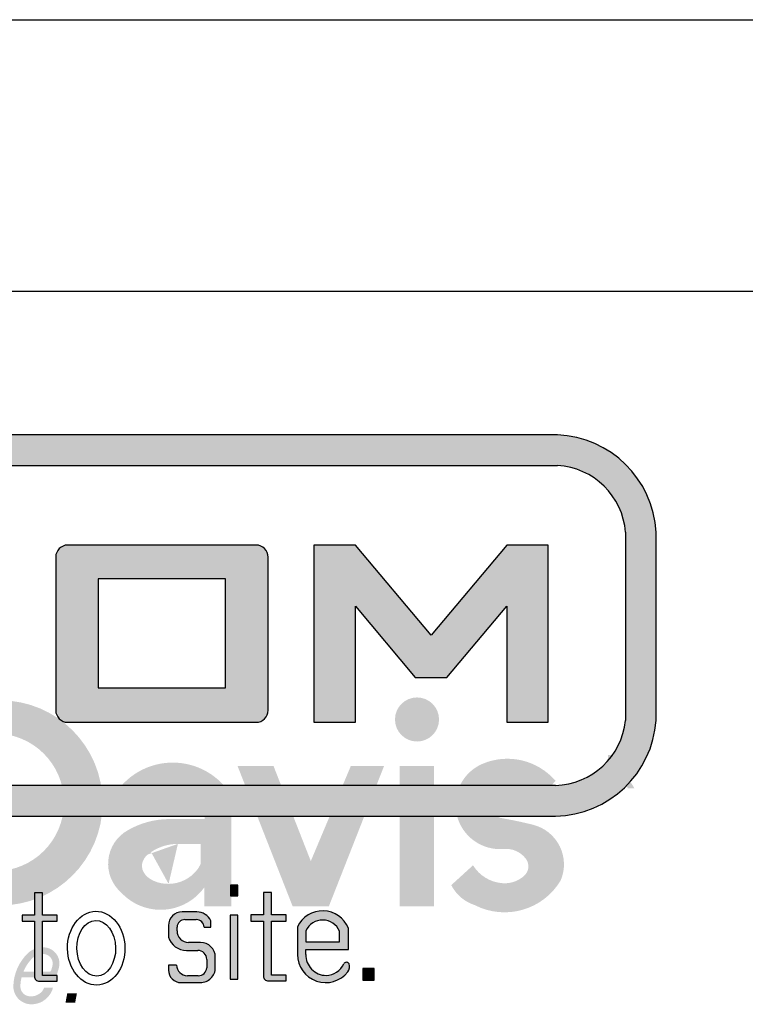
# Model space of a CAD drawing. Units: inches. Extents: x 0.1 to 10.8, y 0.2 to 8.4.
# Drawn here: x 7.7 to 8.1, y 1 to 1.5 of the extents above; entities that cross this region are included whole.
import ezdxf

# ---------------------------------------------------------------- set-up
doc = ezdxf.new("R2010")
doc.units = ezdxf.units.IN
doc.header["$MEASUREMENT"] = 0
doc.layers.add('FORMAT', color=7, linetype='Continuous')
doc.layers.add('NYSTROM', color=7, linetype='Continuous')

msp = doc.modelspace()

# ---------------------------------------------------------------- hatches: boundary and pattern name
h = msp.add_hatch(color=7)
edge = h.paths.add_edge_path(flags=0)
edge.add_arc((7.937007782756211, 1.155603755819925), 0.01134980270557297, 0, 360)
h = msp.add_hatch(color=7)
edge = h.paths.add_edge_path(flags=0)
edge.add_arc((7.72229418511073, 1.112656105245228), 0.0528116890438791, 270.0000000000008, 450.0000000000008)
edge.add_line((7.72229418511073, 1.165467794289107), (7.681315503158673, 1.165467794289107))
edge.add_line((7.681315503158673, 1.165467794289107), (7.681315503158673, 1.059844416201349))
edge.add_line((7.681315503158673, 1.059844416201349), (7.72229418511073, 1.059844416201349))
edge = h.paths.add_edge_path(flags=0)
edge.add_arc((7.719807854549324, 1.112940470329894), 0.03541910823882815, -90.0000000000008, 89.9999999999992, ccw=False)
edge.add_line((7.719807854549324, 1.077521362091066), (7.698093621291287, 1.077521362091066))
edge.add_line((7.698093621291287, 1.077521362091066), (7.698093621291287, 1.148359578568723))
edge.add_line((7.698093621291287, 1.148359578568723), (7.719807854549324, 1.148359578568723))
h = msp.add_hatch(color=7)
edge = h.paths.add_edge_path(flags=0)
edge.add_arc((8.0436905973184, 1.132574464805896), 0.004747234210967195, 276.5529812278209, 450.0000000000008)
edge.add_line((8.0436905973184, 1.137321699016863), (8.035325423110704, 1.137321699016863))
edge.add_line((8.035325423110704, 1.137321699016863), (8.035325423110704, 1.120132233178252))
edge.add_line((8.035325423110704, 1.120132233178252), (8.039237128477826, 1.120132233178252))
edge.add_line((8.039237128477826, 1.120132233178252), (8.039237128477826, 1.127649156846315))
edge.add_line((8.039237128477826, 1.127649156846315), (8.041000150615119, 1.127649156846315))
edge.add_line((8.041000150615119, 1.127649156846315), (8.045572989283722, 1.120211407204607))
edge.add_line((8.045572989283722, 1.120211407204607), (8.048933750232939, 1.120211407204607))
edge.add_line((8.048933750232939, 1.120211407204607), (8.044232360791852, 1.127858245452154))
edge = h.paths.add_edge_path(flags=0)
edge.add_arc((8.042544167478168, 1.131867349279611), 0.001931059814662448, -75.94026594999912, 75.9402659499894, ccw=False)
edge.add_line((8.043013286310746, 1.129994138258736), (8.039182034036033, 1.129994138258736))
edge.add_line((8.039182034036033, 1.129994138258736), (8.039182034036033, 1.133740560300485))
edge.add_line((8.039182034036033, 1.133740560300485), (8.043013286310746, 1.133740560300485))
h = msp.add_hatch(color=7)
edge = h.paths.add_edge_path(flags=0)
edge.add_arc((7.797710851723475, 1.081314350754063), 0.01975650295974718, 119.7725789121017, 229.1239938054937)
edge.add_arc((7.804985517339726, 1.085272908114017), 0.02766387391847036, 223.085804120051, 324.4840029041927)
edge.add_line((7.827502620278288, 1.069202127316831), (7.827502620278288, 1.059461809696143))
edge.add_line((7.827502620278288, 1.059461809696143), (7.841358565062643, 1.059461809696143))
edge.add_line((7.841358565062643, 1.059461809696143), (7.841358565062643, 1.116512376392094))
edge.add_arc((7.811225440494637, 1.098092220761034), 0.03531723842125107, 31.43713548234167, 141.4564588228658)
edge.add_line((7.783602597199136, 1.120098716574219), (7.792519789387089, 1.113239337968102))
edge.add_arc((7.808766158506385, 1.097040295290207), 0.02294239510689067, 34.648657872133185, 135.0835743261771, ccw=False)
edge.add_line((7.827639807850409, 1.110084023809289), (7.827639807850409, 1.10432214578015))
edge.add_line((7.827639807850409, 1.10432214578015), (7.809521520334114, 1.10432214578015))
edge.add_arc((7.809521520334114, 1.061500328911276), 0.04282181686887428, 90, 120.3250162606862)
edge = h.paths.add_edge_path(flags=0)
edge.add_ellipse((7.809027674952682, 1.080290132144432), major_axis=(-0.01365977502611335, -9.701431373070331e-05), ratio=0.6838746540249737, start_angle=-38.5019457644305, end_angle=89.99999999999028, ccw=False)
edge.add_arc((7.813879994336144, 1.066798329037868), 0.02475267053065699, 89.9999999999992, 129.0185422651344, ccw=False)
edge.add_line((7.813879994336144, 1.091550999568525), (7.825652096585221, 1.091550999568525))
edge.add_line((7.825652096585221, 1.091550999568525), (7.82565209658527, 1.081435618804267))
edge.add_arc((7.813068345584112, 1.086527635873237), 0.01357495587799798, 322.0251321144558, 337.96927366584777, ccw=False)
edge.add_arc((7.808960602414418, 1.089734055910543), 0.01878597146075247, 270.4069186543828, 322.0251321144536, ccw=False)
for points in [[(7.863095987127154, 1.131708758116795), (7.844575629790323, 1.131708758116795), (7.872937072445763, 1.059461809696143), (7.891639898511291, 1.059461809696143), (7.920066267711785, 1.131708758116795), (7.902955436211096, 1.131708758116795), (7.88231141066042, 1.082684761531311)], [(7.928086359626375, 1.059461809696143), (7.945805926489574, 1.059461809696143), (7.945805926489574, 1.131708758116795), (7.928086359626375, 1.131708758116795)], [(7.761892384100696, 1.014647767986942), (7.756909186007923, 1.014647767986942), (7.755992283499422, 1.009749650693358), (7.760975481592195, 1.009749650693358)]]:
    msp.add_hatch(color=7).paths.add_polyline_path(points, flags=0)
h = msp.add_hatch(color=7)
edge = h.paths.add_edge_path(flags=0)
edge.add_arc((7.991659833783612, 1.080982969055986), 0.02102393100515807, 337.0007736448688, 435.8446357881807)
edge.add_arc((7.944902011974014, 0.8955906549590503), 0.2122217448697395, 75.8446357876623, 80.23839337748198)
edge.add_arc((7.982119755470613, 1.111922588582594), 0.0072883139801459, 200.283658062814, 260.2383933768929, ccw=False)
edge.add_arc((7.982286994819614, 1.111984398074868), 0.007466609838731445, 86.37351041869942, 200.2836580627828, ccw=False)
edge.add_arc((7.981304774433835, 1.096486790878825), 0.02299531183500345, 44.17729623603998, 86.37351041872091, ccw=False)
edge.add_line((7.997796708700597, 1.112511786059164), (8.00835378351301, 1.123970508689199))
edge.add_arc((7.983532105015207, 1.102692302766864), 0.03269369619240951, 40.60459652058832, 112.6658873065045)
edge.add_arc((7.979755943852386, 1.111734624775263), 0.02289456457622928, 112.6658873065016, 275.0469062835854)
edge.add_arc((7.982886000230196, 1.076292129904159), 0.01268587521330191, 36.335190044089984, 95.04690628370389, ccw=False)
edge.add_arc((7.987874781501294, 1.079961473557339), 0.006492974324704674, -47.5607147932721, 36.33519004488369, ccw=False)
edge.add_arc((7.982147283006492, 1.086225254260546), 0.01498056454253451, 266.20988698294445, 312.4392852067248, ccw=False)
edge.add_arc((7.982444672763399, 1.090714386161167), 0.01947953619044262, 211.5675222244236, 266.2098869829444, ccw=False)
edge.add_line((7.965847644011901, 1.080516790031848), (7.954634082086073, 1.070294619610243))
edge.add_arc((7.973104138645565, 1.079754068093563), 0.02075148560752794, 207.1192775107522, 252.3907687944284)
edge.add_arc((7.982102512832854, 1.08991598689288), 0.0336129010967542, 242.9689124627106, 329.3264967699256)
h = msp.add_hatch(color=7)
edge = h.paths.add_edge_path(flags=0)
edge.add_arc((7.740012220288818, 1.019637410026972), 0.009754502557567067, 332.6578958989634, 347.2666174861965)
edge.add_line((7.749526823422995, 1.017487375761036), (7.745005342733479, 1.017487375761036))
edge.add_arc((7.739623848016313, 1.019362266541755), 0.005698745548846943, 318.6968473231975, 340.7918719808029, ccw=False)
edge.add_arc((7.738178524375287, 1.020632155301028), 0.00762269406381292, 263.9833444288193, 318.6968473225814, ccw=False)
edge.add_arc((7.737919244081416, 1.018172147286913), 0.005149059955794155, 178.4499331343844, 263.9833444287281, ccw=False)
edge.add_arc((7.753906852275652, 1.017739516651453), 0.02114252065192883, 165.9619375257296, 178.4499331341407, ccw=False)
edge.add_line((7.733395757237411, 1.022867982294259), (7.751088187946891, 1.022867982294222))
edge.add_arc((7.685209085648528, 1.045926281042525), 0.06979786000160824, 340.709478874371, 344.9356504266899)
edge.add_arc((7.744575825275889, 1.029947526981482), 0.008318348330433224, 344.9356504266883, 441.9242654415058)
edge.add_arc((7.744203363786027, 1.027322507003709), 0.01096966073095109, 81.92426544147739, 134.3308329734011)
edge.add_arc((7.753733505954747, 1.017567115609181), 0.02460752240412546, 134.3308329727311, 177.6821146642243)
edge.add_arc((7.738368657671944, 1.018189035722325), 0.00923009260001023, 177.6821146646709, 230.795863224379)
edge.add_arc((7.738416862785064, 1.018248132318369), 0.009306356225644633, 230.7958632238177, 268.7347421514944)
edge.add_arc((7.738465214282112, 1.020437319588361), 0.01149607738834217, 268.7347421513944, 332.6578958996387)
edge = h.paths.add_edge_path(flags=0)
edge.add_arc((7.747438959360995, 1.026686434595586), 0.001196627223354976, 306.55888344491814, 342.819766478416, ccw=False)
edge.add_line((7.748151728696344, 1.025725249604932), (7.734330483271175, 1.025725249604932))
edge.add_arc((7.753906852275652, 1.017739516651453), 0.02114252005328319, 135.3579799437615, 157.8081175459764, ccw=False)
edge.add_arc((7.744203364077713, 1.027322502765361), 0.007504657095075194, 81.92425566338068, 135.3579799429948, ccw=False)
edge.add_arc((7.744575825765241, 1.029947520915418), 0.00485334647638631, -15.064349573316917, 81.9242556633589, ccw=False)
edge.add_arc((7.685209083585615, 1.04592627566341), 0.06633286079065841, 342.81976647843555, 344.9356504266899, ccw=False)
at = {"layer": 'NYSTROM'}
h = msp.add_hatch(color=7, dxfattribs=at)
edge = h.paths.add_edge_path(flags=0)
edge.add_line((7.114518580987992, 1.286432773749604), (7.28042398506652, 1.286432773749604))
edge.add_line((7.28042398506652, 1.286432773749604), (7.280423985066489, 1.302173773749569))
edge.add_line((7.280423985066489, 1.302173773749569), (7.114518580988299, 1.302173773749569))
edge.add_arc((7.118274493583051, 1.249218290190122), 0.05308851211358448, 94.05695805896788, 178.7408124887089)
edge.add_line((7.065198801487282, 1.250384920803973), (7.065198801487282, 1.153525752557801))
edge.add_arc((7.118034553578889, 1.15870005631276), 0.05308851211358692, 185.5932471029506, 275.5092321426512)
edge.add_line((7.123131376744813, 1.105856773749602), (8.008341162666573, 1.105856773749601))
edge.add_arc((8.007194383501693, 1.158932898476088), 0.05308851211358839, 271.2377577465647, 355.926819186743)
edge.add_line((8.060148801487596, 1.155161992191262), (8.060148801487596, 1.252021160437344))
edge.add_arc((8.007139035140785, 1.249130695025819), 0.05308851211362723, 3.121078258108397, 87.62941298484328)
edge.add_line((8.00933492173528, 1.302173773749653), (7.344745288582748, 1.302173773749653))
edge.add_line((7.344745288582748, 1.302173773749653), (7.344745288582748, 1.286432773749338))
edge.add_line((7.344745288582748, 1.286432773749338), (8.009334921734412, 1.286432773749338))
edge.add_arc((8.00707341022262, 1.249048570861814), 0.03745254410388527, 4.552325316116821, 86.53818080211312, ccw=False)
edge.add_line((8.044407801486848, 1.252021160437072), (8.044407801486848, 1.155161992190966))
edge.add_arc((8.007155693223684, 1.159031551571933), 0.03745254410388452, 271.81386189545316, 354.069674449144, ccw=False)
edge.add_line((8.008341162665849, 1.121597773749556), (7.123131376744102, 1.121597773749556))
edge.add_arc((7.11803296684463, 1.15870167214786), 0.03745254410390171, 187.9436673777871, 277.8239597695247, ccw=False)
edge.add_line((7.080939801486941, 1.153525752557896), (7.080939801486941, 1.250384920804005))
edge.add_arc((7.11837292890632, 1.249179088536218), 0.03745254410388595, 95.9069299850425, 178.1549706899299, ccw=False)
h = msp.add_hatch(color=7, dxfattribs=at)
edge = h.paths.add_edge_path(flags=0)
edge.add_arc((7.854177602669528, 1.239224169241135), 0.006176390952887206, 359.9999999996919, 450.0000000000008)
edge.add_line((7.854177602669528, 1.245400560194022), (7.757157602669527, 1.245400560194022))
edge.add_arc((7.757157602669558, 1.239224169241133), 0.006176390952889119, 90.00000000028838, 180)
edge.add_line((7.750981211716669, 1.239224169241133), (7.750981211716669, 1.160338365253481))
edge.add_arc((7.757157602669558, 1.160338365253481), 0.006176390952888845, 180, 269.9999999997124)
edge.add_line((7.757157602669527, 1.154161974300593), (7.854177602669528, 1.154161974300593))
edge.add_arc((7.854177602669528, 1.16033836525348), 0.006176390952886933, 270.0000000000008, 359.9999999997227)
edge.add_line((7.860353993622414, 1.16033836525345), (7.860353993622414, 1.239224169241101))
h.paths.add_polyline_path([(7.838461223422797, 1.228022278522044), (7.838461223422797, 1.171816605190513), (7.772851123518822, 1.171816605190513), (7.772851123518822, 1.228022278522044)], flags=0)
for points in [[(7.883940584171349, 1.245400560194021), (7.883940584171349, 1.154161974300594), (7.905290838959441, 1.154161974300594), (7.905290838959441, 1.214005152680657), (7.936097068332432, 1.177278570067267), (7.952425901162259, 1.177278570067267), (7.983232130535247, 1.214005152680657), (7.983232130535247, 1.154161974300594), (8.00458238532334, 1.154161974300594), (8.00458238532334, 1.245400560194021), (7.983232130535247, 1.245400560194021), (7.944261484747346, 1.198940520417732), (7.905290838959441, 1.245400560194021)], [(7.844676567829954, 1.070316132559428), (7.840881078192477, 1.070316132559428), (7.840881078192477, 1.064741507154381), (7.844676567829954, 1.064741507154381)], [(7.844676567829954, 1.021805030630411), (7.844676567829954, 1.054778346856001), (7.840762469141303, 1.054778346856001), (7.840762469141303, 1.021805030630411)], [(7.91498388244208, 1.02731177003241), (7.909060505036951, 1.02731177003241), (7.909060505036951, 1.021388392627282), (7.91498388244208, 1.021388392627282)]]:
    msp.add_hatch(color=7, dxfattribs=at).paths.add_polyline_path(points, flags=0)
h = msp.add_hatch(color=7, dxfattribs=at)
edge = h.paths.add_edge_path(flags=0)
edge.add_arc((7.742512661198228, 1.023339428593284), 0.00249576202728368, 180, 270.0000000006737)
edge.add_line((7.742512661198258, 1.020843666565999), (7.751746251434428, 1.020843666565999))
edge.add_line((7.751746251434428, 1.020843666565999), (7.751746251434428, 1.023833415526065))
edge.add_line((7.751746251434428, 1.023833415526065), (7.744082550051028, 1.023833415526065))
edge.add_line((7.744082550051028, 1.023833415526065), (7.744082550051028, 1.051667486935872))
edge.add_line((7.744082550051028, 1.051667486935872), (7.751744738248109, 1.051667486935872))
edge.add_line((7.751744738248109, 1.051667486935872), (7.751744738248109, 1.054835246910753))
edge.add_line((7.751744738248109, 1.054835246910753), (7.744082550051028, 1.054835246910753))
edge.add_line((7.744082550051028, 1.054835246910753), (7.744082550051028, 1.066328529206376))
edge.add_line((7.744082550051028, 1.066328529206376), (7.740016899170945, 1.066328529206376))
edge.add_line((7.740016899170945, 1.066328529206376), (7.740016899170945, 1.054835246910753))
edge.add_line((7.740016899170945, 1.054835246910753), (7.733602469704204, 1.054835246910753))
edge.add_line((7.733602469704204, 1.054835246910753), (7.733602469704204, 1.051667486935872))
edge.add_line((7.733602469704204, 1.051667486935872), (7.740016899170945, 1.051667486935872))
edge.add_line((7.740016899170945, 1.051667486935872), (7.740016899170945, 1.023339428593284))
h = msp.add_hatch(color=7, dxfattribs=at)
edge = h.paths.add_edge_path(flags=0)
edge.add_arc((7.860422270894015, 1.023459672952398), 0.002495762027284227, 180, 270.0000000000008)
edge.add_line((7.860422270894015, 1.020963910925114), (7.869655861130184, 1.020963910925114))
edge.add_line((7.869655861130184, 1.020963910925114), (7.869655861130184, 1.02395365988518))
edge.add_line((7.869655861130184, 1.02395365988518), (7.861992159746812, 1.02395365988518))
edge.add_line((7.861992159746812, 1.02395365988518), (7.861992159746812, 1.051787731294986))
edge.add_line((7.861992159746812, 1.051787731294986), (7.869654347943897, 1.051787731294986))
edge.add_line((7.869654347943897, 1.051787731294986), (7.869654347943897, 1.054955491269867))
edge.add_line((7.869654347943897, 1.054955491269867), (7.861992159746818, 1.054955491269867))
edge.add_line((7.861992159746818, 1.054955491269867), (7.861992159746818, 1.066448773565491))
edge.add_line((7.861992159746818, 1.066448773565491), (7.85792650886673, 1.066448773565491))
edge.add_line((7.85792650886673, 1.066448773565491), (7.85792650886673, 1.054955491269868))
edge.add_line((7.85792650886673, 1.054955491269868), (7.85151207939999, 1.054955491269868))
edge.add_line((7.85151207939999, 1.054955491269868), (7.85151207939999, 1.051787731294987))
edge.add_line((7.85151207939999, 1.051787731294987), (7.85792650886673, 1.051787731294987))
edge.add_line((7.85792650886673, 1.051787731294987), (7.85792650886673, 1.023459672952398))
h = msp.add_hatch(color=7, dxfattribs=at)
edge = h.paths.add_edge_path(flags=0)
edge.add_arc((7.823622917379716, 1.04862776174857), 0.00790181104326739, 24.12131638630035, 90)
edge.add_line((7.823622917379716, 1.056529572791842), (7.816056642302126, 1.056529572791841))
edge.add_arc((7.816056642302096, 1.049508276673044), 0.007021296118797452, 89.99999999975358, 180)
edge.add_line((7.809035346183299, 1.049508276673044), (7.809035346183299, 1.043553506546972))
edge.add_arc((7.818344455133924, 1.046411849487242), 0.009738050822357583, 197.0689975584031, 270.0000000000008)
edge.add_line((7.818344455133924, 1.036673798664885), (7.824080095032934, 1.036673798664884))
edge.add_arc((7.824080095032934, 1.032052186029726), 0.004621612635158685, -3.723812369571533e-10, 89.9999999999992, ccw=False)
edge.add_line((7.828701707668092, 1.032052186029696), (7.828701707668092, 1.027729538855414))
edge.add_arc((7.824346726531116, 1.027996170353595), 0.004363135691133927, 270.00000000039654, 356.4964683552292, ccw=False)
edge.add_line((7.824346726531146, 1.023633034662461), (7.818791903652349, 1.023633034662462))
edge.add_arc((7.818791903652349, 1.029278309083185), 0.005645274420723618, 181.3531919537792, 270, ccw=False)
edge.add_line((7.813148203607494, 1.029144993334094), (7.809059853968727, 1.029144993334094))
edge.add_line((7.809059853968727, 1.029144993334094), (7.809059853968727, 1.026567555518333))
edge.add_arc((7.815515354707118, 1.026567555518333), 0.006455500738390739, 180, 270.0000000000008)
edge.add_line((7.815515354707118, 1.020112054779942), (7.825445784907947, 1.020112054779942))
edge.add_arc((7.825445784907947, 1.027811835843185), 0.007699781063242636, 270.0000000000008, 360.0000000002289)
edge.add_line((7.83314556597119, 1.027811835843215), (7.83314556597119, 1.03314446580686))
edge.add_arc((7.825493866513194, 1.03314446580686), 0.007651699457995985, 0, 90)
edge.add_line((7.825493866513194, 1.040796165264856), (7.819361342055004, 1.040796165264856))
edge.add_arc((7.819361342055004, 1.046729007356382), 0.005932842091526427, 179.9999999997183, 270, ccw=False)
edge.add_line((7.813428499963477, 1.046729007356412), (7.813428499963477, 1.048684305009748))
edge.add_arc((7.817516849602271, 1.048506550677627), 0.004092212038936146, 89.9999999999992, 177.5104470780086, ccw=False)
edge.add_line((7.817516849602271, 1.052598762716563), (7.82329386539622, 1.052598762716563))
edge.add_arc((7.82329386539622, 1.048506550677627), 0.004092212038936193, 2.489552922017822, 89.9999999999992, ccw=False)
edge.add_line((7.827382215035014, 1.04868430500975), (7.830834759653576, 1.048684305009748))
edge.add_line((7.830834759653576, 1.048684305009748), (7.830834759653531, 1.051856995215054))
h = msp.add_hatch(dxfattribs=at)
h.set_pattern_fill('ACAD_ISO07W100', angle=45.0000000000001, style=0)
h.set_pattern_definition([(45.0000000000001, (0, 0), (-3.535533905932744, 3.535533905932732), [0.5, -3])])
edge = h.paths.add_edge_path(flags=0)
edge.add_arc((7.890395624822388, 1.034485703434465), 0.01069429162710094, 179.2342120456879, 269.2342120463883)
edge.add_arc((7.889685309980936, 1.034518738814183), 0.01074136757714529, 273.0279071162443, 333.6848572427742)
edge.add_arc((7.900666218924182, 1.029088024065264), 0.00150906196247049, 28.625763946028314, 153.6848572432596, ccw=False)
edge.add_arc((7.897999914262982, 1.028284117092499), 0.004273022748573762, -38.28076840421642, 20.93629997404122, ccw=False)
edge.add_arc((7.889960816237745, 1.034628633959791), 0.01451411601729992, 180, 321.7192315957975, ccw=False)
edge.add_line((7.875446700220444, 1.034628633959791), (7.875446700220445, 1.048874255057018))
edge.add_arc((7.888390991692728, 1.04276409494907), 0.01431393510758546, 21.90432022546679, 154.7310441653152, ccw=False)
edge.add_line((7.901671577017434, 1.048104019264765), (7.901671577017435, 1.037210445266424))
edge.add_line((7.901671577017435, 1.037210445266424), (7.879702288379986, 1.037210445266424))
edge.add_line((7.879702288379986, 1.037210445266424), (7.879702288379986, 1.034628633960118))
edge = h.paths.add_edge_path(flags=0)
edge.add_line((7.89711292614505, 1.041168567549003), (7.89711292614505, 1.046656924285143))
edge.add_arc((7.888390991692728, 1.04276409494907), 0.009551243941518506, 24.05246661048983, 154.6811756898499)
edge.add_line((7.879757220243255, 1.046848730965738), (7.879757220243255, 1.041168567549003))
edge.add_line((7.879757220243255, 1.041168567549003), (7.89711292614505, 1.041168567549003))
h = msp.add_hatch(color=7, dxfattribs=at)
edge = h.paths.add_edge_path(flags=0)
edge.add_arc((7.890395624822388, 1.034485703434465), 0.01069429162710094, 179.2342120456879, 269.2342120463883)
edge.add_arc((7.889685309980936, 1.034518738814183), 0.01074136757714529, 273.0279071162443, 333.6848572427742)
edge.add_arc((7.900666218924182, 1.029088024065264), 0.00150906196247049, 28.625763946028314, 153.6848572432596, ccw=False)
edge.add_arc((7.897999914262982, 1.028284117092499), 0.004273022748573762, -38.28076840421642, 20.93629997404122, ccw=False)
edge.add_arc((7.889960816237745, 1.034628633959791), 0.01451411601729992, 180, 321.7192315957975, ccw=False)
edge.add_line((7.875446700220444, 1.034628633959791), (7.875446700220445, 1.048874255057018))
edge.add_arc((7.888390991692728, 1.04276409494907), 0.01431393510758546, 21.90432022546679, 154.7310441653152, ccw=False)
edge.add_line((7.901671577017434, 1.048104019264765), (7.901671577017435, 1.037210445266424))
edge.add_line((7.901671577017435, 1.037210445266424), (7.879702288379986, 1.037210445266424))
edge.add_line((7.879702288379986, 1.037210445266424), (7.879702288379986, 1.034628633960118))
edge = h.paths.add_edge_path(flags=0)
edge.add_line((7.89711292614505, 1.041168567549003), (7.89711292614505, 1.046656924285143))
edge.add_arc((7.888390991692728, 1.04276409494907), 0.009551243941518506, 24.05246661048983, 154.6811756898499)
edge.add_line((7.879757220243255, 1.046848730965738), (7.879757220243255, 1.041168567549003))
edge.add_line((7.879757220243255, 1.041168567549003), (7.89711292614505, 1.041168567549003))

# ---------------------------------------------------------------- linework, layer by layer
at = {"layer": 'FORMAT', "color": 8}
for p, q in [((6.762731202323896, 1.515938251045717), (10.629927, 1.515938251045717)), ((8.355736516530001, 1.375938251045717), (6.762731202323896, 1.375938251045716))]:
    msp.add_line(p, q, dxfattribs=at)
at = {"layer": 'NYSTROM', "color": 7}
for p, q in [((8.00933492173528, 1.302173773749653), (7.344745288582748, 1.302173773749653)), ((7.344745288582748, 1.286432773749337), (8.009334921734412, 1.286432773749337)), ((8.044407801486848, 1.252021160437072), (8.044407801486848, 1.155161992190966)), ((8.060148801487594, 1.155161992191262), (8.060148801487594, 1.252021160437344)), ((7.854177602669527, 1.245400560194022), (7.757157602669527, 1.245400560194022)), ((7.905290838959441, 1.245400560194021), (7.883940584171348, 1.245400560194021)), ((7.883940584171348, 1.245400560194021), (7.883940584171348, 1.154161974300594)), ((7.944261484747346, 1.198940520417732), (7.905290838959441, 1.245400560194021)), ((7.983232130535247, 1.245400560194021), (7.944261484747346, 1.198940520417732)), ((8.004582385323339, 1.245400560194021), (7.983232130535247, 1.245400560194021)), ((8.004582385323339, 1.154161974300594), (8.004582385323339, 1.245400560194021)), ((7.750981211716669, 1.239224169241133), (7.750981211716669, 1.160338365253481)), ((7.860353993622414, 1.16033836525345), (7.860353993622414, 1.239224169241101)), ((7.838461223422797, 1.228022278522044), (7.772851123518822, 1.228022278522044)), ((7.772851123518822, 1.228022278522044), (7.772851123518822, 1.171816605190512)), ((7.838461223422797, 1.171816605190512), (7.838461223422797, 1.228022278522044)), ((7.905290838959441, 1.154161974300594), (7.905290838959441, 1.214005152680657)), ((7.905290838959441, 1.214005152680657), (7.936097068332432, 1.177278570067267)), ((7.952425901162258, 1.177278570067267), (7.983232130535247, 1.214005152680657)), ((7.983232130535247, 1.214005152680657), (7.983232130535247, 1.154161974300594)), ((7.936097068332432, 1.177278570067267), (7.952425901162258, 1.177278570067267)), ((7.772851123518822, 1.171816605190512), (7.838461223422797, 1.171816605190512)), ((7.757157602669527, 1.154161974300593), (7.854177602669527, 1.154161974300593)), ((7.883940584171348, 1.154161974300594), (7.905290838959441, 1.154161974300594)), ((8.008341162665849, 1.121597773749556), (7.123131376744102, 1.121597773749556)), ((7.123131376744811, 1.105856773749601), (8.008341162666573, 1.105856773749601)), ((7.840881078192477, 1.070316132559428), (7.840881078192477, 1.064741507154381)), ((7.844676567829953, 1.070316132559428), (7.840881078192477, 1.070316132559428)), ((7.844676567829953, 1.064741507154381), (7.844676567829953, 1.070316132559428)), ((7.744082550051028, 1.066328529206376), (7.740016899170944, 1.066328529206376)), ((7.740016899170944, 1.066328529206376), (7.740016899170944, 1.054835246910753)), ((7.744082550051028, 1.054835246910753), (7.744082550051028, 1.066328529206376)), ((7.840881078192477, 1.064741507154381), (7.844676567829953, 1.064741507154381)), ((7.861992159746817, 1.066448773565491), (7.857926508866729, 1.066448773565491)), ((7.857926508866729, 1.066448773565491), (7.857926508866729, 1.054955491269868)), ((7.861992159746817, 1.054955491269867), (7.861992159746817, 1.066448773565491)), ((7.740016899170944, 1.054835246910753), (7.733602469704204, 1.054835246910753)), ((7.733602469704204, 1.054835246910753), (7.733602469704204, 1.051667486935872)), ((7.751744738248109, 1.054835246910753), (7.744082550051028, 1.054835246910753)), ((7.751744738248109, 1.051667486935872), (7.751744738248109, 1.054835246910753)), ((7.823622917379716, 1.056529572791842), (7.816056642302126, 1.056529572791842)), ((7.844676567829953, 1.054778346856001), (7.840762469141303, 1.054778346856001)), ((7.840762469141303, 1.054778346856001), (7.840762469141303, 1.021805030630411)), ((7.844676567829953, 1.021805030630411), (7.844676567829953, 1.054778346856001)), ((7.857926508866729, 1.054955491269868), (7.85151207939999, 1.054955491269868)), ((7.85151207939999, 1.054955491269868), (7.85151207939999, 1.051787731294987)), ((7.869654347943896, 1.054955491269867), (7.861992159746817, 1.054955491269867)), ((7.869654347943896, 1.051787731294986), (7.869654347943896, 1.054955491269867)), ((7.733602469704204, 1.051667486935872), (7.740016899170944, 1.051667486935872)), ((7.740016899170944, 1.051667486935872), (7.740016899170944, 1.023339428593284)), ((7.744082550051028, 1.023833415526065), (7.744082550051028, 1.051667486935872)), ((7.744082550051028, 1.051667486935872), (7.751744738248109, 1.051667486935872)), ((7.809035346183299, 1.049508276673043), (7.809035346183299, 1.043553506546972)), ((7.81751684960227, 1.052598762716563), (7.82329386539622, 1.052598762716563)), ((7.830834759653576, 1.048684305009748), (7.83083475965353, 1.051856995215054)), ((7.85151207939999, 1.051787731294987), (7.857926508866729, 1.051787731294987)), ((7.857926508866729, 1.051787731294987), (7.857926508866729, 1.023459672952398)), ((7.861992159746812, 1.02395365988518), (7.861992159746812, 1.051787731294986)), ((7.861992159746812, 1.051787731294986), (7.869654347943896, 1.051787731294986)), ((7.813428499963477, 1.046729007356412), (7.813428499963477, 1.048684305009748)), ((7.827382215035014, 1.04868430500975), (7.830834759653576, 1.048684305009748)), ((7.875446700220444, 1.048874255057018), (7.875446700220444, 1.034628633959791)), ((7.879757220243254, 1.046848730965738), (7.879757220243254, 1.041168567549003)), ((7.897112926145049, 1.041168567549003), (7.897112926145049, 1.046656924285143)), ((7.901671577017435, 1.037210445266424), (7.901671577017434, 1.048104019264765)), ((7.825493866513194, 1.040796165264856), (7.819361342055004, 1.040796165264856)), ((7.879757220243254, 1.041168567549003), (7.897112926145049, 1.041168567549003)), ((7.818344455133923, 1.036673798664885), (7.824080095032934, 1.036673798664885)), ((7.879702288379985, 1.034628633960118), (7.879702288379985, 1.037210445266424)), ((7.879702288379985, 1.037210445266424), (7.901671577017435, 1.037210445266424)), ((7.828701707668091, 1.032052186029696), (7.828701707668091, 1.027729538855414)), ((7.833145565971189, 1.027811835843215), (7.833145565971189, 1.03314446580686)), ((7.813148203607494, 1.029144993334094), (7.809059853968727, 1.029144993334094)), ((7.809059853968727, 1.029144993334094), (7.809059853968727, 1.026567555518333)), ((7.909060505036951, 1.02731177003241), (7.909060505036951, 1.021388392627282)), ((7.91498388244208, 1.02731177003241), (7.909060505036951, 1.02731177003241)), ((7.91498388244208, 1.021388392627282), (7.91498388244208, 1.02731177003241)), ((7.742512661198258, 1.020843666565999), (7.751746251434427, 1.020843666565999)), ((7.751746251434427, 1.023833415526065), (7.744082550051028, 1.023833415526065)), ((7.751746251434427, 1.020843666565999), (7.751746251434427, 1.023833415526065)), ((7.815515354707117, 1.020112054779942), (7.825445784907947, 1.020112054779942)), ((7.824346726531146, 1.023633034662461), (7.818791903652349, 1.023633034662461)), ((7.840762469141303, 1.021805030630411), (7.844676567829953, 1.021805030630411)), ((7.860422270894015, 1.020963910925113), (7.869655861130183, 1.020963910925113)), ((7.869655861130183, 1.02395365988518), (7.861992159746812, 1.02395365988518)), ((7.869655861130183, 1.020963910925113), (7.869655861130183, 1.02395365988518)), ((7.909060505036951, 1.021388392627282), (7.91498388244208, 1.021388392627282))]:
    msp.add_line(p, q, dxfattribs=at)
at = {"layer": 'NYSTROM', "color": 8}
msp.add_line((7.983232130535247, 1.154161974300594), (8.004582385323339, 1.154161974300594), dxfattribs=at)
at = {"layer": 'NYSTROM', "color": 7}
for centre, radius, start, end in [((8.007139035140783, 1.249130695025819), 0.05308851211362746, 3.121078258108397, 87.62941298484137), ((8.00707341022262, 1.249048570861814), 0.0374525441038853, 4.552325316117315, 86.53818080211387), ((7.757157602669558, 1.239224169241133), 0.006176390952889577, 90.00000000028838, 180), ((7.854177602669527, 1.239224169241135), 0.0061763909528878, 359.9999999996919, 90), ((7.757157602669558, 1.160338365253481), 0.006176390952889577, 180, 269.9999999997124), ((7.854177602669527, 1.16033836525348), 0.0061763909528878, 270.0000000000008, 359.9999999997206), ((8.007194383501693, 1.158932898476088), 0.05308851211358853, 271.2377577465647, 355.9268191867429), ((8.007155693223684, 1.159031551571933), 0.03745254410388463, 271.813861895454, 354.0696744491448), ((7.816056642302096, 1.049508276673043), 0.007021296118798315, 89.99999999975358, 180), ((7.823622917379716, 1.04862776174857), 0.007901811043272033, 24.12131638630298, 90), ((7.888390991692728, 1.04276409494907), 0.01431393510758738, 21.90432022546761, 154.7310441653183), ((7.81751684960227, 1.048506550677627), 0.004092212038936394, 90, 177.5104470780057), ((7.82329386539622, 1.048506550677627), 0.004092212038936394, 2.489552922021708, 90), ((7.888390991692728, 1.04276409494907), 0.009551243941519117, 24.052466610492, 154.6811756898522), ((7.819361342055004, 1.046729007356382), 0.00593284209152678, 179.9999999997191, 270.0000000000008), ((7.818344455133923, 1.046411849487242), 0.00973805082235768, 197.0689975584047, 270.0000000000008), ((7.825493866513194, 1.03314446580686), 0.007651699457996264, 0, 90), ((7.824080095032934, 1.032052186029726), 0.004621612635158812, 359.9999999996292, 90), ((7.889960816237745, 1.034628633959791), 0.01451411601730168, 180, 321.7192315957969), ((7.890395624822388, 1.034485703434465), 0.01069429162710647, 179.2342120456867, 269.2342120463958), ((7.889685309980936, 1.034518738814183), 0.01074136757718412, 273.0279071162381, 333.6848572427719), ((7.900666218924181, 1.029088024065264), 0.00150906196247694, 28.62576394603786, 153.6848572432689), ((7.89799991426298, 1.028284117092499), 0.00427302274857511, 321.719231595795, 20.93629997403927), ((7.815515354707117, 1.026567555518333), 0.006455500738390629, 180, 270.0000000000008), ((7.818791903652349, 1.029278309083185), 0.005645274420724489, 181.35319195378, 270.0000000000008), ((7.824346726531115, 1.027996170353595), 0.004363135691134001, 270.000000000409, 356.49646835523), ((7.825445784907947, 1.027811835843185), 0.00769978106324265, 270.0000000000008, 2.280150785779082e-10), ((7.742512661198228, 1.023339428593284), 0.00249576202728452, 180, 270.0000000006737), ((7.860422270894015, 1.023459672952398), 0.002495762027285409, 180, 270.0000000000008)]:
    msp.add_arc(centre, radius, start, end, dxfattribs=at)
for major_axis, ratio in [((-0.0003115122310450857, 0.01900224609368073), 0.7785839113669045), ((-0.0003115122310450858, 0.01432956262802132), 0.6954878530949798)]:
    msp.add_ellipse((7.771838790336733, 1.037821083157892), major_axis=major_axis, ratio=ratio, dxfattribs=at)

doc.saveas('drawing.dxf')
